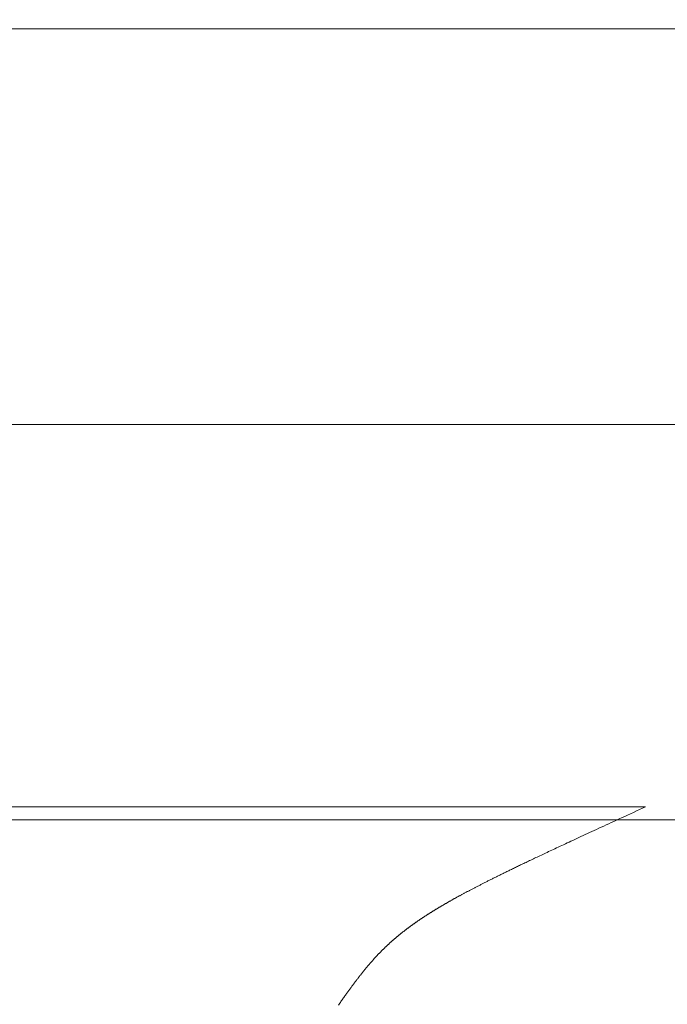
# Model space of a CAD drawing. Extents: x -9 to 171, y -1 to 179.
# Drawn here: x 26 to 26, y 13 to 13 of the extents above; entities that cross this region are included whole.
import ezdxf

# ---------------------------------------------------------------- set-up
doc = ezdxf.new("R2010")
doc.units = 0
doc.header["$MEASUREMENT"] = 0
doc.header["$PDMODE"] = 2
doc.layers.get('0').update_dxf_attribs({"linetype": 'CONTINUOUS'})
doc.layers.get('Defpoints').update_dxf_attribs({"linetype": 'CONTINUOUS'})
for name, color, linetype, lineweight in [('Dimension', 2, 'CONTINUOUS', 15), ('GLASS', 121, 'CONTINUOUS', 15), ('OBJECT DETAIL', 254, 'CONTINUOUS', 20)]:
    doc.layers.add(name, color=color, linetype=linetype, lineweight=lineweight)
doc.styles.get("Standard").update_dxf_attribs({"font": 'ARIAL.TTF'})
doc.dimstyles.new('Nabco Dimension Arch Style - Autocad', dxfattribs={"dimscale": 7, "dimtxt": 0.125, "dimasz": 0.125, "dimexe": 0.04, "dimexo": 0.04, "dimgap": 0.04, "dimtad": 0, "dimdec": 4, "dimrnd": 2e-05, "dimzin": 4, "dimdsep": 46, "dimlunit": 5, "dimtxsty": 'Standard', "dimcen": 0, "dimclrd": 256, "dimclre": 256, "dimclrt": 256, "dimadec": 1, "dimazin": 1, "dimtm": 1e-09, "dimtfac": 1, "dimtdec": 4, "dimtofl": 0, "dimtmove": 0, "dimatfit": 3, "dimfxl": 0, "dimfrac": 2, "dimtolj": 1, "dimtzin": 4, "dimlwd": -1, "dimlwe": -1, "dimarcsym": 0})

# ---------------------------------------------------------------- blocks, each defined once
blk = doc.blocks.new('*D19')
at = {"layer": 'Defpoints', "color": 0}
for p in [(24.18266, 13.00704), (41.99516, 12.35097), (24.18266, 9.04396)]:
    blk.add_point(p, dxfattribs=at)
at = {"layer": 'Dimension'}
for p, q in [((24.18266, 12.88704), (24.18266, 8.92396)), ((41.99516, 12.23097), (41.99516, 8.92396)), ((24.55766, 9.04396), (31.83023, 9.04396)), ((41.62016, 9.04396), (34.3476, 9.04396))]:
    blk.add_line(p, q, dxfattribs=at)
for points in [[(24.55766, 9.10646), (24.55766, 8.98146), (24.18266, 9.04396)], [(41.62016, 9.10646), (41.62016, 8.98146), (41.99516, 9.04396)]]:
    blk.add_solid(points, dxfattribs=at)
at = {"layer": 'Dimension', "insert": (33.08891, 9.04396), "char_height": 0.375, "attachment_point": 5}
blk.add_mtext('\\A1;SIDELITE', dxfattribs=at)
blk = doc.blocks.new('GLSTOP')
for p, q in [((-0.42111, -0.12513), (-0.77053, -0.12513)), ((-0.77053, -0.12513), (-0.76955, -0.12558)), ((-0.76955, -0.12558), (-0.76858, -0.12602)), ((-0.76858, -0.12602), (-0.76764, -0.12646)), ((-0.76764, -0.12646), (-0.7667, -0.12689)), ((-0.7667, -0.12689), (-0.76578, -0.12731)), ((-0.76578, -0.12731), (-0.76488, -0.12773)), ((-0.76488, -0.12773), (-0.76398, -0.12814)), ((-0.76398, -0.12814), (-0.76311, -0.12854)), ((-0.76311, -0.12854), (-0.76224, -0.12894)), ((-0.76224, -0.12894), (-0.7614, -0.12933)), ((-0.7614, -0.12933), (-0.76056, -0.12971)), ((-0.76056, -0.12971), (-0.75974, -0.13009)), ((-0.75974, -0.13009), (-0.75893, -0.13046)), ((-0.75893, -0.13046), (-0.75813, -0.13083)), ((-0.75813, -0.13083), (-0.75735, -0.13119)), ((-0.75735, -0.13119), (-0.75658, -0.13155)), ((-0.75658, -0.13155), (-0.75582, -0.1319)), ((-0.75582, -0.1319), (-0.75508, -0.13224)), ((-0.75508, -0.13224), (-0.75435, -0.13258)), ((-0.75435, -0.13258), (-0.75363, -0.13291)), ((-0.75363, -0.13291), (-0.75292, -0.13324)), ((-0.75292, -0.13324), (-0.75222, -0.13356)), ((-0.75222, -0.13356), (-0.75154, -0.13388)), ((-0.75154, -0.13388), (-0.75087, -0.13419)), ((-0.75087, -0.13419), (-0.75021, -0.1345)), ((-0.75021, -0.1345), (-0.74956, -0.1348)), ((-0.74956, -0.1348), (-0.74892, -0.1351)), ((-0.74892, -0.1351), (-0.74829, -0.13539)), ((-0.74829, -0.13539), (-0.74767, -0.13568)), ((-0.74767, -0.13568), (-0.74707, -0.13596)), ((-0.74707, -0.13596), (-0.74647, -0.13624)), ((-0.74647, -0.13624), (-0.74588, -0.13651)), ((-0.74588, -0.13651), (-0.74531, -0.13678)), ((-0.74531, -0.13678), (-0.74474, -0.13704)), ((-0.74474, -0.13704), (-0.74418, -0.1373)), ((-0.74418, -0.1373), (-0.74364, -0.13756)), ((-0.74364, -0.13756), (-0.7431, -0.13781)), ((-0.7431, -0.13781), (-0.74257, -0.13806)), ((-0.74257, -0.13806), (-0.74205, -0.1383)), ((-0.74205, -0.1383), (-0.74154, -0.13854)), ((-0.74154, -0.13854), (-0.74104, -0.13877)), ((-0.74104, -0.13877), (-0.74055, -0.139)), ((-0.74055, -0.139), (-0.74007, -0.13923)), ((-0.74007, -0.13923), (-0.73959, -0.13946)), ((-0.73959, -0.13946), (-0.73912, -0.13968)), ((-0.73912, -0.13968), (-0.73867, -0.13989)), ((-0.73867, -0.13989), (-0.73821, -0.1401)), ((-0.73821, -0.1401), (-0.73777, -0.14031)), ((-0.73777, -0.14031), (-0.73733, -0.14052)), ((-0.73733, -0.14052), (-0.73691, -0.14072)), ((-0.73691, -0.14072), (-0.73648, -0.14092)), ((-0.73648, -0.14092), (-0.73607, -0.14112)), ((-0.73607, -0.14112), (-0.73566, -0.14131)), ((-0.73566, -0.14131), (-0.73526, -0.1415)), ((-0.73526, -0.1415), (-0.73487, -0.14169)), ((-0.73487, -0.14169), (-0.73448, -0.14188)), ((-0.73448, -0.14188), (-0.7341, -0.14206)), ((-0.7341, -0.14206), (-0.73372, -0.14224)), ((-0.73372, -0.14224), (-0.73335, -0.14241)), ((-0.73335, -0.14241), (-0.73299, -0.14259)), ((-0.73299, -0.14259), (-0.73263, -0.14276)), ((-0.73263, -0.14276), (-0.73227, -0.14293)), ((-0.73227, -0.14293), (-0.73193, -0.14309)), ((-0.73193, -0.14309), (-0.73158, -0.14326)), ((-0.73158, -0.14326), (-0.73125, -0.14342)), ((-0.73125, -0.14342), (-0.73091, -0.14358)), ((-0.73091, -0.14358), (-0.73058, -0.14374)), ((-0.73058, -0.14374), (-0.73026, -0.1439)), ((-0.73026, -0.1439), (-0.72994, -0.14405)), ((-0.72994, -0.14405), (-0.72962, -0.1442)), ((-0.72962, -0.1442), (-0.72931, -0.14435)), ((-0.72931, -0.14435), (-0.729, -0.1445)), ((-0.729, -0.1445), (-0.7287, -0.14465)), ((-0.7287, -0.14465), (-0.7284, -0.1448)), ((-0.7284, -0.1448), (-0.7281, -0.14494)), ((-0.7281, -0.14494), (-0.72781, -0.14508)), ((-0.72781, -0.14508), (-0.72752, -0.14523)), ((-0.72752, -0.14523), (-0.72723, -0.14537)), ((-0.72723, -0.14537), (-0.72694, -0.14551)), ((-0.72694, -0.14551), (-0.72666, -0.14565)), ((-0.72666, -0.14565), (-0.72638, -0.14578)), ((-0.72638, -0.14578), (-0.7261, -0.14592)), ((-0.7261, -0.14592), (-0.72582, -0.14605)), ((-0.72582, -0.14605), (-0.72555, -0.14619)), ((-0.72555, -0.14619), (-0.72528, -0.14632)), ((-0.72528, -0.14632), (-0.72501, -0.14646)), ((-0.72501, -0.14646), (-0.72474, -0.14659)), ((-0.72474, -0.14659), (-0.72448, -0.14672)), ((-0.72448, -0.14672), (-0.72421, -0.14685)), ((-0.72421, -0.14685), (-0.72395, -0.14698)), ((-0.72395, -0.14698), (-0.7237, -0.1471)), ((-0.7237, -0.1471), (-0.72344, -0.14723)), ((-0.72344, -0.14723), (-0.72319, -0.14736)), ((-0.72319, -0.14736), (-0.72293, -0.14748)), ((-0.72293, -0.14748), (-0.72268, -0.14761)), ((-0.72268, -0.14761), (-0.72243, -0.14773)), ((-0.72243, -0.14773), (-0.72219, -0.14785)), ((-0.72219, -0.14785), (-0.72194, -0.14797)), ((-0.72194, -0.14797), (-0.7217, -0.1481)), ((-0.7217, -0.1481), (-0.72146, -0.14822)), ((-0.72146, -0.14822), (-0.72122, -0.14834)), ((-0.72122, -0.14834), (-0.72099, -0.14845)), ((-0.72099, -0.14845), (-0.72075, -0.14857)), ((-0.72075, -0.14857), (-0.72052, -0.14869)), ((-0.72052, -0.14869), (-0.72029, -0.14881)), ((-0.72029, -0.14881), (-0.72006, -0.14892)), ((-0.72006, -0.14892), (-0.71983, -0.14904)), ((-0.71983, -0.14904), (-0.71961, -0.14915)), ((-0.71961, -0.14915), (-0.71938, -0.14926)), ((-0.71938, -0.14926), (-0.71916, -0.14938)), ((-0.71916, -0.14938), (-0.71894, -0.14949)), ((-0.71894, -0.14949), (-0.71872, -0.1496)), ((-0.71872, -0.1496), (-0.71851, -0.14971)), ((-0.71851, -0.14971), (-0.71829, -0.14982)), ((-0.71829, -0.14982), (-0.71808, -0.14993)), ((-0.71808, -0.14993), (-0.71786, -0.15004)), ((-0.71786, -0.15004), (-0.71765, -0.15015)), ((-0.71765, -0.15015), (-0.71744, -0.15025)), ((-0.71744, -0.15025), (-0.71724, -0.15036)), ((-0.71724, -0.15036), (-0.71703, -0.15047)), ((-0.71703, -0.15047), (-0.71683, -0.15057)), ((-0.71683, -0.15057), (-0.71662, -0.15068)), ((-0.71662, -0.15068), (-0.71642, -0.15078)), ((-0.71642, -0.15078), (-0.71622, -0.15089)), ((-0.71622, -0.15089), (-0.71602, -0.15099)), ((-0.71602, -0.15099), (-0.71582, -0.1511)), ((-0.71582, -0.1511), (-0.71563, -0.1512)), ((-0.71563, -0.1512), (-0.71543, -0.1513)), ((-0.71543, -0.1513), (-0.71524, -0.1514)), ((-0.71524, -0.1514), (-0.71505, -0.1515)), ((-0.71505, -0.1515), (-0.71486, -0.1516)), ((-0.71486, -0.1516), (-0.71467, -0.1517)), ((-0.71467, -0.1517), (-0.71448, -0.1518)), ((-0.71448, -0.1518), (-0.71429, -0.1519)), ((-0.71429, -0.1519), (-0.71411, -0.152)), ((-0.71411, -0.152), (-0.71392, -0.1521)), ((-0.71392, -0.1521), (-0.71374, -0.1522)), ((-0.71374, -0.1522), (-0.71355, -0.1523)), ((-0.71355, -0.1523), (-0.71337, -0.15239)), ((-0.71337, -0.15239), (-0.71319, -0.15249)), ((-0.71319, -0.15249), (-0.71301, -0.15259)), ((-0.71301, -0.15259), (-0.71283, -0.15268)), ((-0.71283, -0.15268), (-0.71266, -0.15278)), ((-0.71266, -0.15278), (-0.71248, -0.15288)), ((-0.71248, -0.15288), (-0.7123, -0.15297)), ((-0.7123, -0.15297), (-0.71213, -0.15307)), ((-0.71213, -0.15307), (-0.71195, -0.15316)), ((-0.71195, -0.15316), (-0.71178, -0.15326)), ((-0.71178, -0.15326), (-0.71161, -0.15335)), ((-0.71161, -0.15335), (-0.71144, -0.15344)), ((-0.71144, -0.15344), (-0.71127, -0.15354)), ((-0.71127, -0.15354), (-0.7111, -0.15363)), ((-0.7111, -0.15363), (-0.71093, -0.15372)), ((-0.71093, -0.15372), (-0.71076, -0.15382)), ((-0.71076, -0.15382), (-0.71059, -0.15391)), ((-0.71059, -0.15391), (-0.71043, -0.154)), ((-0.71043, -0.154), (-0.71026, -0.1541)), ((-0.71026, -0.1541), (-0.71009, -0.15419)), ((-0.71009, -0.15419), (-0.70993, -0.15428)), ((-0.70993, -0.15428), (-0.70977, -0.15437)), ((-0.70977, -0.15437), (-0.7096, -0.15446)), ((-0.7096, -0.15446), (-0.70944, -0.15456)), ((-0.70944, -0.15456), (-0.70928, -0.15465)), ((-0.70928, -0.15465), (-0.70912, -0.15474)), ((-0.70912, -0.15474), (-0.70895, -0.15483)), ((-0.70895, -0.15483), (-0.70879, -0.15492)), ((-0.70879, -0.15492), (-0.70863, -0.15501)), ((-0.70863, -0.15501), (-0.70847, -0.1551)), ((-0.70847, -0.1551), (-0.70832, -0.15519)), ((-0.70832, -0.15519), (-0.70816, -0.15528)), ((-0.70816, -0.15528), (-0.708, -0.15537)), ((-0.708, -0.15537), (-0.70784, -0.15547)), ((-0.70784, -0.15547), (-0.70769, -0.15556)), ((-0.70769, -0.15556), (-0.70753, -0.15565)), ((-0.70753, -0.15565), (-0.70738, -0.15574)), ((-0.70738, -0.15574), (-0.70722, -0.15583)), ((-0.70722, -0.15583), (-0.70707, -0.15592)), ((-0.70707, -0.15592), (-0.70691, -0.15601)), ((-0.70691, -0.15601), (-0.70676, -0.1561)), ((-0.70676, -0.1561), (-0.70661, -0.15618)), ((-0.70661, -0.15618), (-0.70646, -0.15627)), ((-0.70646, -0.15627), (-0.7063, -0.15636)), ((-0.7063, -0.15636), (-0.70615, -0.15645)), ((-0.70615, -0.15645), (-0.706, -0.15654)), ((-0.706, -0.15654), (-0.70585, -0.15663)), ((-0.70585, -0.15663), (-0.7057, -0.15672)), ((-0.7057, -0.15672), (-0.70555, -0.15681)), ((-0.70555, -0.15681), (-0.70541, -0.1569)), ((-0.70541, -0.1569), (-0.70526, -0.15699)), ((-0.70526, -0.15699), (-0.70511, -0.15707)), ((-0.70511, -0.15707), (-0.70497, -0.15716)), ((-0.70497, -0.15716), (-0.70482, -0.15725)), ((-0.70482, -0.15725), (-0.70467, -0.15734)), ((-0.70467, -0.15734), (-0.70453, -0.15743)), ((-0.70453, -0.15743), (-0.70438, -0.15752)), ((-0.70438, -0.15752), (-0.70424, -0.1576)), ((-0.70424, -0.1576), (-0.7041, -0.15769)), ((-0.7041, -0.15769), (-0.70395, -0.15778)), ((-0.70395, -0.15778), (-0.70381, -0.15787)), ((-0.70381, -0.15787), (-0.70367, -0.15796)), ((-0.70367, -0.15796), (-0.70353, -0.15804)), ((-0.70353, -0.15804), (-0.70339, -0.15813)), ((-0.70339, -0.15813), (-0.70325, -0.15822)), ((-0.70325, -0.15822), (-0.70311, -0.15831)), ((-0.70311, -0.15831), (-0.70297, -0.15839)), ((-0.70297, -0.15839), (-0.70283, -0.15848)), ((-0.70283, -0.15848), (-0.70269, -0.15857)), ((-0.70269, -0.15857), (-0.70255, -0.15866)), ((-0.70255, -0.15866), (-0.70241, -0.15874)), ((-0.70241, -0.15874), (-0.70228, -0.15883)), ((-0.70228, -0.15883), (-0.70214, -0.15892)), ((-0.70214, -0.15892), (-0.702, -0.159)), ((-0.702, -0.159), (-0.70187, -0.15909)), ((-0.70187, -0.15909), (-0.70173, -0.15918)), ((-0.70173, -0.15918), (-0.7016, -0.15926)), ((-0.7016, -0.15926), (-0.70146, -0.15935)), ((-0.70146, -0.15935), (-0.70133, -0.15944)), ((-0.70133, -0.15944), (-0.7012, -0.15953)), ((-0.7012, -0.15953), (-0.70107, -0.15961)), ((-0.70107, -0.15961), (-0.70093, -0.1597)), ((-0.70093, -0.1597), (-0.7008, -0.15979)), ((-0.7008, -0.15979), (-0.70067, -0.15987)), ((-0.70067, -0.15987), (-0.70054, -0.15996)), ((-0.70054, -0.15996), (-0.70041, -0.16004)), ((-0.70041, -0.16004), (-0.70028, -0.16013)), ((-0.70028, -0.16013), (-0.70015, -0.16022)), ((-0.70015, -0.16022), (-0.70002, -0.1603)), ((-0.70002, -0.1603), (-0.69989, -0.16039)), ((-0.69989, -0.16039), (-0.69976, -0.16048)), ((-0.69976, -0.16048), (-0.69963, -0.16056)), ((-0.69963, -0.16056), (-0.69951, -0.16065)), ((-0.69951, -0.16065), (-0.69938, -0.16074)), ((-0.69938, -0.16074), (-0.69925, -0.16082)), ((-0.69925, -0.16082), (-0.69913, -0.16091)), ((-0.69913, -0.16091), (-0.699, -0.161)), ((-0.699, -0.161), (-0.69888, -0.16108)), ((-0.69888, -0.16108), (-0.69875, -0.16117)), ((-0.69875, -0.16117), (-0.69863, -0.16125)), ((-0.69863, -0.16125), (-0.6985, -0.16134)), ((-0.6985, -0.16134), (-0.69838, -0.16143)), ((-0.69838, -0.16143), (-0.69826, -0.16151)), ((-0.69826, -0.16151), (-0.69813, -0.1616)), ((-0.69813, -0.1616), (-0.69801, -0.16168)), ((-0.69801, -0.16168), (-0.69789, -0.16177)), ((-0.69789, -0.16177), (-0.69777, -0.16186)), ((-0.69777, -0.16186), (-0.69765, -0.16194)), ((-0.69765, -0.16194), (-0.69753, -0.16203)), ((-0.69753, -0.16203), (-0.69741, -0.16212)), ((-0.69741, -0.16212), (-0.69729, -0.1622)), ((-0.69729, -0.1622), (-0.69717, -0.16229)), ((-0.69717, -0.16229), (-0.69705, -0.16237)), ((-0.69705, -0.16237), (-0.69693, -0.16246)), ((-0.69693, -0.16246), (-0.69681, -0.16255)), ((-0.69681, -0.16255), (-0.69669, -0.16263)), ((-0.69669, -0.16263), (-0.69657, -0.16272)), ((-0.69657, -0.16272), (-0.69646, -0.16281)), ((-0.69646, -0.16281), (-0.69634, -0.16289)), ((-0.69634, -0.16289), (-0.69622, -0.16298)), ((-0.69622, -0.16298), (-0.69611, -0.16307)), ((-0.69611, -0.16307), (-0.69599, -0.16315)), ((-0.69599, -0.16315), (-0.69588, -0.16324)), ((-0.69588, -0.16324), (-0.69576, -0.16332)), ((-0.69576, -0.16332), (-0.69565, -0.16341)), ((-0.69565, -0.16341), (-0.69553, -0.1635)), ((-0.69553, -0.1635), (-0.69542, -0.16358)), ((-0.69542, -0.16358), (-0.6953, -0.16367)), ((-0.6953, -0.16367), (-0.69519, -0.16376)), ((-0.69519, -0.16376), (-0.69508, -0.16384)), ((-0.69508, -0.16384), (-0.69496, -0.16393)), ((-0.69496, -0.16393), (-0.69485, -0.16402)), ((-0.69485, -0.16402), (-0.69474, -0.1641)), ((-0.69474, -0.1641), (-0.69463, -0.16419)), ((-0.69463, -0.16419), (-0.69452, -0.16428)), ((-0.69452, -0.16428), (-0.69441, -0.16437)), ((-0.69441, -0.16437), (-0.6943, -0.16445)), ((-0.6943, -0.16445), (-0.69419, -0.16454)), ((-0.69419, -0.16454), (-0.69408, -0.16463)), ((-0.69408, -0.16463), (-0.69397, -0.16471)), ((-0.69397, -0.16471), (-0.69386, -0.1648)), ((-0.69386, -0.1648), (-0.69375, -0.16489)), ((-0.69375, -0.16489), (-0.69364, -0.16498)), ((-0.69364, -0.16498), (-0.69353, -0.16506)), ((-0.69353, -0.16506), (-0.69342, -0.16515)), ((-0.69342, -0.16515), (-0.69331, -0.16524)), ((-0.69331, -0.16524), (-0.69321, -0.16533)), ((-0.69321, -0.16533), (-0.6931, -0.16541)), ((-0.6931, -0.16541), (-0.69299, -0.1655)), ((-0.69299, -0.1655), (-0.69289, -0.16559)), ((-0.69289, -0.16559), (-0.69278, -0.16568)), ((-0.69278, -0.16568), (-0.69267, -0.16576)), ((-0.69267, -0.16576), (-0.69257, -0.16585)), ((-0.69257, -0.16585), (-0.69246, -0.16594)), ((-0.69246, -0.16594), (-0.69236, -0.16603)), ((-0.69236, -0.16603), (-0.69225, -0.16612)), ((-0.69225, -0.16612), (-0.69215, -0.16621)), ((-0.69215, -0.16621), (-0.69204, -0.16629)), ((-0.69204, -0.16629), (-0.69194, -0.16638)), ((-0.69194, -0.16638), (-0.69184, -0.16647)), ((-0.69184, -0.16647), (-0.69173, -0.16656)), ((-0.69173, -0.16656), (-0.69163, -0.16665)), ((-0.69163, -0.16665), (-0.69153, -0.16674)), ((-0.69153, -0.16674), (-0.69142, -0.16683)), ((-0.69142, -0.16683), (-0.69132, -0.16692)), ((-0.69132, -0.16692), (-0.69122, -0.16701)), ((-0.69122, -0.16701), (-0.69112, -0.16709)), ((-0.69112, -0.16709), (-0.69102, -0.16718)), ((-0.69102, -0.16718), (-0.69092, -0.16727)), ((-0.69092, -0.16727), (-0.69081, -0.16736)), ((-0.69081, -0.16736), (-0.69071, -0.16745)), ((-0.69071, -0.16745), (-0.69061, -0.16754)), ((-0.69061, -0.16754), (-0.69051, -0.16763)), ((-0.69051, -0.16763), (-0.69041, -0.16772)), ((-0.69041, -0.16772), (-0.69031, -0.16781)), ((-0.69031, -0.16781), (-0.69021, -0.1679)), ((-0.69021, -0.1679), (-0.69011, -0.16799)), ((-0.69011, -0.16799), (-0.69001, -0.16808)), ((-0.69001, -0.16808), (-0.68992, -0.16817)), ((-0.68992, -0.16817), (-0.68982, -0.16827)), ((-0.68982, -0.16827), (-0.68972, -0.16836)), ((-0.68972, -0.16836), (-0.68962, -0.16845)), ((-0.68962, -0.16845), (-0.68952, -0.16854)), ((-0.68952, -0.16854), (-0.68942, -0.16863)), ((-0.68942, -0.16863), (-0.68933, -0.16872)), ((-0.68933, -0.16872), (-0.68923, -0.16881)), ((-0.68923, -0.16881), (-0.68913, -0.1689)), ((-0.68913, -0.1689), (-0.68904, -0.169)), ((-0.68904, -0.169), (-0.68894, -0.16909)), ((-0.68894, -0.16909), (-0.68884, -0.16918)), ((-0.68884, -0.16918), (-0.68874, -0.16927)), ((-0.68874, -0.16927), (-0.68865, -0.16937)), ((-0.68865, -0.16937), (-0.68855, -0.16946)), ((-0.68855, -0.16946), (-0.68846, -0.16955)), ((-0.68846, -0.16955), (-0.68836, -0.16965)), ((-0.68836, -0.16965), (-0.68826, -0.16974)), ((-0.68826, -0.16974), (-0.68817, -0.16983)), ((-0.68817, -0.16983), (-0.68807, -0.16993)), ((-0.68807, -0.16993), (-0.68798, -0.17002)), ((-0.68798, -0.17002), (-0.68788, -0.17012)), ((-0.68788, -0.17012), (-0.68779, -0.17021)), ((-0.68779, -0.17021), (-0.68769, -0.17031)), ((-0.68769, -0.17031), (-0.68759, -0.1704)), ((-0.68759, -0.1704), (-0.6875, -0.1705)), ((-0.6875, -0.1705), (-0.6874, -0.1706)), ((-0.6874, -0.1706), (-0.68731, -0.17069)), ((-0.68731, -0.17069), (-0.68721, -0.17079)), ((-0.68721, -0.17079), (-0.68712, -0.17089)), ((-0.68712, -0.17089), (-0.68702, -0.17099)), ((-0.68702, -0.17099), (-0.68693, -0.17109)), ((-0.68693, -0.17109), (-0.68683, -0.17119)), ((-0.68683, -0.17119), (-0.68674, -0.17128)), ((-0.68674, -0.17128), (-0.68664, -0.17138)), ((-0.68664, -0.17138), (-0.68654, -0.17149)), ((-0.68654, -0.17149), (-0.68645, -0.17159)), ((-0.68645, -0.17159), (-0.68635, -0.17169)), ((-0.68635, -0.17169), (-0.68626, -0.17179)), ((-0.68626, -0.17179), (-0.68616, -0.17189)), ((-0.68616, -0.17189), (-0.68606, -0.17199)), ((-0.68606, -0.17199), (-0.68597, -0.1721)), ((-0.68597, -0.1721), (-0.68587, -0.1722)), ((-0.68587, -0.1722), (-0.68578, -0.17231)), ((-0.68578, -0.17231), (-0.68568, -0.17241)), ((-0.68568, -0.17241), (-0.68558, -0.17252)), ((-0.68558, -0.17252), (-0.68548, -0.17262)), ((-0.68548, -0.17262), (-0.68539, -0.17273)), ((-0.68539, -0.17273), (-0.68529, -0.17284)), ((-0.68529, -0.17284), (-0.68519, -0.17295)), ((-0.68519, -0.17295), (-0.6851, -0.17305)), ((-0.6851, -0.17305), (-0.685, -0.17316)), ((-0.685, -0.17316), (-0.6849, -0.17327)), ((-0.6849, -0.17327), (-0.6848, -0.17338)), ((-0.6848, -0.17338), (-0.6847, -0.17349)), ((-0.6847, -0.17349), (-0.6846, -0.17361)), ((-0.6846, -0.17361), (-0.6845, -0.17372)), ((-0.6845, -0.17372), (-0.68441, -0.17383)), ((-0.68441, -0.17383), (-0.68431, -0.17395)), ((-0.68431, -0.17395), (-0.68421, -0.17406)), ((-0.68421, -0.17406), (-0.68411, -0.17418)), ((-0.68411, -0.17418), (-0.684, -0.17429)), ((-0.684, -0.17429), (-0.6839, -0.17441)), ((-0.6839, -0.17441), (-0.6838, -0.17453)), ((-0.6838, -0.17453), (-0.6837, -0.17465)), ((-0.6837, -0.17465), (-0.6836, -0.17477)), ((-0.6836, -0.17477), (-0.6835, -0.17489)), ((-0.6835, -0.17489), (-0.6834, -0.17501)), ((-0.6834, -0.17501), (-0.68329, -0.17513)), ((-0.68329, -0.17513), (-0.68319, -0.17525)), ((-0.68319, -0.17525), (-0.68309, -0.17537)), ((-0.68309, -0.17537), (-0.68298, -0.1755)), ((-0.68298, -0.1755), (-0.68288, -0.17562)), ((-0.68288, -0.17562), (-0.68277, -0.17575)), ((-0.68277, -0.17575), (-0.68267, -0.17588)), ((-0.68267, -0.17588), (-0.68256, -0.176)), ((-0.68256, -0.176), (-0.68246, -0.17613)), ((-0.68246, -0.17613), (-0.68235, -0.17626)), ((-0.68235, -0.17626), (-0.68224, -0.17639)), ((-0.68224, -0.17639), (-0.68213, -0.17652)), ((-0.68213, -0.17652), (-0.68203, -0.17666)), ((-0.68203, -0.17666), (-0.68192, -0.17679)), ((-0.68192, -0.17679), (-0.68181, -0.17692)), ((-0.68181, -0.17692), (-0.6817, -0.17706)), ((-0.6817, -0.17706), (-0.68159, -0.17719)), ((-0.68159, -0.17719), (-0.68148, -0.17733)), ((-0.68148, -0.17733), (-0.68137, -0.17747)), ((-0.68137, -0.17747), (-0.68126, -0.17761)), ((-0.68126, -0.17761), (-0.68115, -0.17775)), ((-0.68115, -0.17775), (-0.68103, -0.17789)), ((-0.68103, -0.17789), (-0.68092, -0.17804)), ((-0.68092, -0.17804), (-0.6808, -0.17818)), ((-0.6808, -0.17818), (-0.68069, -0.17833)), ((-0.68069, -0.17833), (-0.68057, -0.17848)), ((-0.68057, -0.17848), (-0.68045, -0.17863)), ((-0.68045, -0.17863), (-0.68034, -0.17878)), ((-0.68034, -0.17878), (-0.68022, -0.17893)), ((-0.68022, -0.17893), (-0.6801, -0.17909)), ((-0.6801, -0.17909), (-0.67997, -0.17924)), ((-0.67997, -0.17924), (-0.67985, -0.1794)), ((-0.67985, -0.1794), (-0.67973, -0.17957)), ((-0.67973, -0.17957), (-0.6796, -0.17973)), ((-0.6796, -0.17973), (-0.67947, -0.1799)), ((-0.67947, -0.1799), (-0.67935, -0.18007)), ((-0.67935, -0.18007), (-0.67922, -0.18024)), ((-0.67922, -0.18024), (-0.67908, -0.18041)), ((-0.67908, -0.18041), (-0.67895, -0.18059)), ((-0.67895, -0.18059), (-0.67882, -0.18076)), ((-0.67882, -0.18076), (-0.67868, -0.18095)), ((-0.67868, -0.18095), (-0.67854, -0.18113)), ((-0.67854, -0.18113), (-0.6784, -0.18132)), ((-0.6784, -0.18132), (-0.67826, -0.18151)), ((-0.67826, -0.18151), (-0.67812, -0.1817)), ((-0.67812, -0.1817), (-0.67798, -0.1819)), ((-0.67798, -0.1819), (-0.67783, -0.1821)), ((-0.67783, -0.1821), (-0.67768, -0.1823)), ((-0.67768, -0.1823), (-0.67753, -0.1825)), ((-0.67753, -0.1825), (-0.67738, -0.18271)), ((-0.67738, -0.18271), (-0.67722, -0.18293)), ((-0.67722, -0.18293), (-0.67707, -0.18314)), ((-0.67707, -0.18314), (-0.67691, -0.18336)), ((-0.67691, -0.18336), (-0.67675, -0.18358)), ((-0.67675, -0.18358), (-0.67658, -0.18381)), ((-0.67658, -0.18381), (-0.67642, -0.18404)), ((-0.67642, -0.18404), (-0.67625, -0.18428)), ((-0.67625, -0.18428), (-0.67608, -0.18451)), ((-0.67608, -0.18451), (-0.67591, -0.18476)), ((-0.67591, -0.18476), (-0.67573, -0.185)), ((-0.67573, -0.185), (-0.67555, -0.18525)), ((-0.67555, -0.18525), (-0.67537, -0.18551)), ((-0.67537, -0.18551), (-0.67519, -0.18577)), ((-0.67519, -0.18577), (-0.67501, -0.18603)), ((-0.67501, -0.18603), (-0.67482, -0.1863)), ((-0.67482, -0.1863), (-0.67463, -0.18657)), ((-0.67463, -0.18657), (-0.67443, -0.18685)), ((-0.67443, -0.18685), (-0.67424, -0.18713)), ((-0.67424, -0.18713), (-0.67404, -0.18742))]:
    blk.add_line(p, q)
blk = doc.blocks.new('*D39')
at = {"layer": 'Defpoints', "color": 0}
for p in [(33.02386, 53.89888), (29.64886, 52.0101), (33.02386, 52.0101), (26.14358, 12.47097), (25.7683, 12.41023), (25.7683, 10.68855)]:
    blk.add_point(p, dxfattribs=at)
at = {"layer": 'Dimension'}
for p, q in [((29.64886, 52.1301), (29.64886, 54.01888)), ((33.02386, 52.1301), (33.02386, 54.01888)), ((30.02386, 53.89888), (30.57867, 53.89888)), ((32.64886, 53.89888), (32.09405, 53.89888)), ((26.14358, 12.35097), (26.14358, 10.56855)), ((25.7683, 12.29023), (25.7683, 10.56855)), ((25.3933, 10.68855), (25.0183, 10.68855)), ((26.51858, 10.68855), (26.89358, 10.68855))]:
    blk.add_line(p, q, dxfattribs=at)
for points in [[(30.02386, 53.96138), (30.02386, 53.83638), (29.64886, 53.89888)], [(32.64886, 53.83638), (32.64886, 53.96138), (33.02386, 53.89888)], [(25.3933, 10.75105), (25.3933, 10.62605), (25.7683, 10.68855)], [(26.51858, 10.75105), (26.51858, 10.62605), (26.14358, 10.68855)]]:
    blk.add_solid(points, dxfattribs=at)
at = {"layer": 'Dimension', "char_height": 0.375, "attachment_point": 5}
for s, insert in [('\\A1;4 1/2', (31.33636, 54.21257)), (' [114]', (31.33636, 53.53869)), ('\\A1;1/2 (TYP) [13]', (28.5985, 10.68855))]:
    blk.add_mtext(s, dxfattribs=dict(at, insert=insert))
blk = doc.blocks.new('*D40')
at = {"layer": 'Defpoints', "color": 0}
for p in [(29.67136, 52.0326), (25.22178, 49.03252), (29.67136, 49.03252), (7.30637, 12.34827), (8.61887, 12.34827), (8.61887, 10.64231)]:
    blk.add_point(p, dxfattribs=at)
at = {"layer": 'Dimension'}
for p, q in [((29.55136, 52.0326), (25.10178, 52.0326)), ((25.22178, 51.6576), (25.22178, 51.29024)), ((25.22178, 49.40752), (25.22178, 49.77487)), ((29.55136, 49.03252), (25.10178, 49.03252)), ((7.30637, 12.22827), (7.30637, 10.52231)), ((8.61887, 12.22827), (8.61887, 10.52231)), ((7.30637, 10.64231), (6.91052, 10.64231)), ((8.24387, 10.64231), (7.68137, 10.64231))]:
    blk.add_line(p, q, dxfattribs=at)
for points in [[(25.28428, 51.6576), (25.15928, 51.6576), (25.22178, 52.0326)], [(25.15928, 49.40752), (25.28428, 49.40752), (25.22178, 49.03252)], [(7.68137, 10.70481), (7.68137, 10.57981), (7.30637, 10.64231)], [(8.24387, 10.70481), (8.24387, 10.57981), (8.61887, 10.64231)]]:
    blk.add_solid(points, dxfattribs=at)
at = {"layer": 'Dimension', "char_height": 0.375, "attachment_point": 5, "rotation": 90}
for s, insert in [(' [102]', (25.58197, 50.53256)), ('\\A1;4', (24.91428, 50.53256))]:
    blk.add_mtext(s, dxfattribs=dict(at, insert=insert))
at = {"layer": 'Dimension', "insert": (4.98715, 10.64231), "char_height": 0.375, "attachment_point": 5}
blk.add_mtext('\\A1;1 3/4 (TYP) [44]', dxfattribs=at)

msp = doc.modelspace()

# ---------------------------------------------------------------- linework, layer by layer
at = {"layer": 'GLASS'}
msp.add_line((40.286371, 13.003831), (25.955706, 13.003831), dxfattribs=at)
msp.add_lwpolyline([(40.286371, 13.097028), (25.955706, 13.097028), (25.955706, 12.910635), (40.286371, 12.910635)], close=True, dxfattribs=at)

# ---------------------------------------------------------------- block references
at = {"layer": 'OBJECT DETAIL', "xscale": -0.75, "yscale": 0.75, "zscale": 0.75}
msp.add_blockref('GLSTOP', (25.640166, 13.007602), dxfattribs=at)

# ---------------------------------------------------------------- dimensions: what is measured, and where the dimension line sits
at = {"layer": 'Dimension'}
for base, p1, p2, angle, picture, middle in [((25.768304, 10.688545), (26.143578, 12.470967), (25.768304, 12.41023), 0, '*D39', (28.598503, 10.688545)), ((8.618872, 10.642314), (7.306372, 12.348272), (8.618872, 12.348272), 180, '*D40', (4.987148, 10.642314))]:
    dim = msp.add_linear_dim(base=base, p1=p1, p2=p2, angle=angle, dimstyle='Nabco Dimension Arch Style - Autocad', override={"dimscale": 3, "dimlfac": 1.333333, "dimpost": ' (TYP)'}, dxfattribs=at)
    dim.commit()
    dim.dimension.update_dxf_attribs({"geometry": picture, "text_midpoint": middle, "dimtype": 160})
dim = msp.add_linear_dim(base=(24.182662, 9.04396), p1=(41.995162, 12.350967), p2=(24.182662, 13.007042), angle=180, text='SIDELITE', dimstyle='Nabco Dimension Arch Style - Autocad', override={"dimscale": 3, "dimlfac": 1.333333, "dimpost": '\\X'}, dxfattribs=at)
dim.commit()
dim.dimension.update_dxf_attribs({"geometry": '*D19', "text_midpoint": (33.088912, 9.04396)})

doc.saveas('drawing.dxf')
